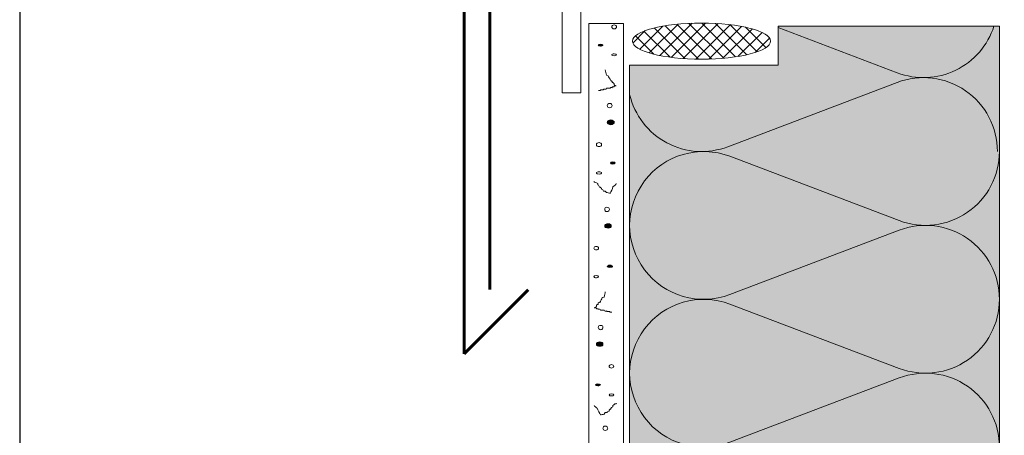
# Model space of a CAD drawing. Units: millimetres. Extents: x 0 to 384, y 0 to 259.
# Drawn here: x 0 to 80, y 121 to 155 of the extents above; entities that cross this region are included whole.
import ezdxf

# ---------------------------------------------------------------- set-up
doc = ezdxf.new("R2010")
doc.units = ezdxf.units.MM
for name, color, linetype, lineweight in [('Bitumen', 7, 'Continuous', 9), ('Dichtung', 7, 'Continuous', 9), ('Dämmung', 7, 'Continuous', 9), ('Profil', 7, 'Continuous', 60), ('Putz', 7, 'Continuous', 9)]:
    doc.layers.add(name, color=color, linetype=linetype, lineweight=lineweight)
doc.layers.add('Dämmung_Hg', color=7, linetype='Continuous', lineweight=9, true_color=0xfff2a6)

# ---------------------------------------------------------------- blocks, each defined once
blk = doc.blocks.new('*U7')
at = {"layer": 'Dämmung'}
for p, q in [((0.376, 22.032), (5.634, 8.19)), ((11.678, 22.032), (6.421, 8.19))]:
    blk.add_line(p, q, dxfattribs=at)
for centre, start, end in [((6.027, 24.178), 339.20343, 200.79657), ((-0.017, 6.044), 270, 20.79657), ((12.072, 6.044), 159.20343, 270)]:
    blk.add_arc(centre, 6.045, start, end, dxfattribs=at)

msp = doc.modelspace()

# ---------------------------------------------------------------- hatches: boundary and pattern name
at = {"layer": 'Dichtung'}
h = msp.add_hatch(dxfattribs=at)
h.set_pattern_fill('ANSI37', color=256, scale=0.24)
h.set_pattern_definition([(45, (33.2767, 34.9576), (-0.5388154, 0.5388154), []), (135, (33.2767, 34.9576), (-0.5388154, -0.5388154), [])])
edge = h.paths.add_edge_path()
edge.add_ellipse((55.725, 153.246), major_axis=(5.647, 0), ratio=0.261526, start_angle=0, end_angle=360)
at = {"layer": 'Dämmung_Hg'}
h = msp.add_hatch(color=256, dxfattribs=at)
h.dxf.hatch_style = 1
h.paths.add_polyline_path([(61.991, 151.275), (49.859, 151.275), (49.859, 107.948), (80.083, 107.948), (80.083, 154.475), (61.991, 154.475)])
at = {"layer": 'Putz'}
h = msp.add_hatch(color=256, dxfattribs=at)
h.dxf.hatch_style = 2
edge = h.paths.add_edge_path()
edge.add_spline(control_points=[(47.57, 152.822), (47.57, 152.822), (47.677, 152.858), (47.677, 152.93), (47.677, 152.965), (47.57, 153.001), (47.463, 153.001), (47.356, 153.001), (47.284, 152.965), (47.284, 152.93), (47.284, 152.858), (47.356, 152.822), (47.463, 152.822), (47.57, 152.822)], knot_values=[0, 0, 0, 0, 0, 1, 1, 1, 2, 2, 2, 3, 3, 3, 4, 4, 4, 4], degree=3, periodic=0)
h = msp.add_hatch(color=256, dxfattribs=at)
h.dxf.hatch_style = 2
edge = h.paths.add_edge_path()
edge.add_spline(control_points=[(48.462, 146.402), (48.462, 146.402), (48.604, 146.509), (48.604, 146.616), (48.604, 146.687), (48.462, 146.794), (48.319, 146.794), (48.14, 146.794), (48.033, 146.687), (48.033, 146.616), (48.033, 146.509), (48.14, 146.402), (48.319, 146.402), (48.462, 146.402)], knot_values=[0, 0, 0, 0, 0, 1, 1, 1, 2, 2, 2, 3, 3, 3, 4, 4, 4, 4], degree=3, periodic=0)
h = msp.add_hatch(color=256, dxfattribs=at)
h.dxf.hatch_style = 2
edge = h.paths.add_edge_path()
edge.add_spline(control_points=[(48.569, 143.191), (48.569, 143.191), (48.675, 143.227), (48.675, 143.298), (48.675, 143.334), (48.569, 143.37), (48.462, 143.37), (48.354, 143.37), (48.283, 143.334), (48.283, 143.298), (48.283, 143.227), (48.354, 143.191), (48.462, 143.191), (48.569, 143.191)], knot_values=[0, 0, 0, 0, 0, 1, 1, 1, 2, 2, 2, 3, 3, 3, 4, 4, 4, 4], degree=3, periodic=0)
h = msp.add_hatch(color=256, dxfattribs=at)
h.dxf.hatch_style = 2
edge = h.paths.add_edge_path()
edge.add_spline(control_points=[(48.248, 137.948), (48.248, 137.948), (48.354, 138.019), (48.354, 138.126), (48.354, 138.233), (48.248, 138.305), (48.105, 138.305), (47.927, 138.305), (47.819, 138.233), (47.819, 138.126), (47.819, 138.019), (47.927, 137.948), (48.105, 137.948), (48.248, 137.948)], knot_values=[0, 0, 0, 0, 0, 1, 1, 1, 2, 2, 2, 3, 3, 3, 4, 4, 4, 4], degree=3, periodic=0)
h = msp.add_hatch(color=256, dxfattribs=at)
h.dxf.hatch_style = 2
edge = h.paths.add_edge_path()
edge.add_spline(control_points=[(48.354, 134.737), (48.354, 134.737), (48.462, 134.773), (48.462, 134.809), (48.462, 134.845), (48.354, 134.916), (48.248, 134.916), (48.14, 134.916), (48.033, 134.845), (48.033, 134.809), (48.033, 134.773), (48.14, 134.737), (48.248, 134.737), (48.354, 134.737)], knot_values=[0, 0, 0, 0, 0, 1, 1, 1, 2, 2, 2, 3, 3, 3, 4, 4, 4, 4], degree=3, periodic=0)
h = msp.add_hatch(color=256, dxfattribs=at)
h.dxf.hatch_style = 2
edge = h.paths.add_edge_path()
edge.add_spline(control_points=[(47.57, 128.281), (47.57, 128.281), (47.677, 128.352), (47.677, 128.459), (47.677, 128.566), (47.57, 128.638), (47.427, 128.638), (47.249, 128.638), (47.142, 128.566), (47.142, 128.459), (47.142, 128.352), (47.249, 128.281), (47.427, 128.281), (47.57, 128.281)], knot_values=[0, 0, 0, 0, 0, 1, 1, 1, 2, 2, 2, 3, 3, 3, 4, 4, 4, 4], degree=3, periodic=0)
h = msp.add_hatch(color=256, dxfattribs=at)
h.dxf.hatch_style = 2
edge = h.paths.add_edge_path()
edge.add_spline(control_points=[(47.356, 125.035), (47.356, 125.035), (47.463, 125.106), (47.463, 125.142), (47.463, 125.178), (47.356, 125.213), (47.249, 125.213), (47.142, 125.213), (47.07, 125.178), (47.07, 125.142), (47.07, 125.106), (47.142, 125.035), (47.249, 125.035), (47.356, 125.035)], knot_values=[0, 0, 0, 0, 0, 1, 1, 1, 2, 2, 2, 3, 3, 3, 4, 4, 4, 4], degree=3, periodic=0)

# ---------------------------------------------------------------- linework, layer by layer
at = {"layer": 'Bitumen'}
msp.add_lwpolyline([(45.855, 158.008), (45.855, 149.008), (44.355, 149.008), (44.355, 158.008)], close=True, dxfattribs=at)
at = {"layer": 'Defpoints'}
msp.add_lwpolyline([(0, 0), (383.579, 0), (383.579, 258.563), (0, 258.563)], close=True, dxfattribs=at)
at = {"layer": 'Dichtung'}
msp.add_ellipse((55.725, 153.246), major_axis=(5.647, 0), ratio=0.261526, dxfattribs=at)
at = {"layer": 'Dämmung'}
for p, q in [((61.991, 154.475), (80.083, 154.475)), ((61.991, 151.275), (61.991, 154.475)), ((61.991, 154.354), (71.732, 150.655)), ((80.083, 154.475), (80.083, 107.948)), ((49.859, 151.275), (61.991, 151.275)), ((49.859, 107.948), (49.859, 151.275)), ((49.859, 107.948), (49.859, 151.275)), ((57.89, 144.61), (71.732, 149.867))]:
    msp.add_line(p, q, dxfattribs=at)
for centre, start, end in [((73.878, 156.306), 249.20343, 342.3757), ((73.878, 144.216), 0, 110.79657), ((55.744, 150.261), 193.21968, 290.79657)]:
    msp.add_arc(centre, 6.045, start, end, dxfattribs=at)
at = {"layer": 'Dämmung_Hg'}
for p, q in [((61.991, 154.475), (80.083, 154.475)), ((61.991, 151.275), (61.991, 154.475)), ((80.083, 154.475), (80.083, 107.948)), ((49.859, 151.275), (61.991, 151.275)), ((49.859, 107.948), (49.859, 151.275))]:
    msp.add_line(p, q, dxfattribs=at)
at = {"layer": 'Profil'}
for p, q in [((36.328, 127.654), (36.328, 198.767)), ((38.436, 132.93), (38.436, 196.499)), ((36.328, 127.654), (41.568, 132.894))]:
    msp.add_line(p, q, dxfattribs=at)
at = {"layer": 'Putz'}
msp.add_lwpolyline([(49.353, 107.948), (49.353, 154.677), (46.535, 154.677), (46.535, 107.948)], dxfattribs=at)
for points, knots in [([(48.604, 154.249), (48.711, 154.249), (48.783, 154.321), (48.783, 154.428), (48.783, 154.499), (48.711, 154.57), (48.604, 154.57), (48.462, 154.57), (48.39, 154.499), (48.39, 154.428), (48.39, 154.321), (48.462, 154.249), (48.604, 154.249)], [0, 0, 0, 0, 1, 1, 1, 2, 2, 2, 3, 3, 3, 4, 4, 4, 4]), ([(47.463, 152.822), (47.57, 152.822), (47.677, 152.858), (47.677, 152.93), (47.677, 152.965), (47.57, 153.001), (47.463, 153.001), (47.356, 153.001), (47.284, 152.965), (47.284, 152.93), (47.284, 152.858), (47.356, 152.822), (47.463, 152.822)], [0, 0, 0, 0, 1, 1, 1, 2, 2, 2, 3, 3, 3, 4, 4, 4, 4]), ([(48.604, 152.038), (48.711, 152.038), (48.783, 152.073), (48.783, 152.109), (48.783, 152.18), (48.711, 152.216), (48.604, 152.216), (48.462, 152.216), (48.39, 152.18), (48.39, 152.109), (48.39, 152.073), (48.462, 152.038), (48.604, 152.038)], [0, 0, 0, 0, 1, 1, 1, 2, 2, 2, 3, 3, 3, 4, 4, 4, 4]), ([(47.855, 150.896), (47.855, 150.754), (47.962, 150.575), (47.962, 150.468), (47.962, 150.468), (48.105, 150.397), (48.105, 150.397), (48.105, 150.29), (48.283, 150.183), (48.283, 150.04), (48.426, 150.04), (48.283, 149.969), (48.426, 149.969), (48.426, 149.969), (48.426, 149.933), (48.426, 149.933), (48.426, 149.933), (48.426, 149.862), (48.426, 149.862), (48.604, 149.862), (48.426, 149.791), (48.604, 149.791), (48.604, 149.791), (48.604, 149.755), (48.604, 149.755), (48.604, 149.755), (48.604, 149.683), (48.604, 149.683), (48.604, 149.683), (48.747, 149.576), (48.747, 149.576), (48.747, 149.576), (48.604, 149.576), (48.604, 149.576), (48.604, 149.576), (48.604, 149.505), (48.604, 149.505), (48.604, 149.505), (48.497, 149.505), (48.497, 149.505), (48.497, 149.505), (48.426, 149.505), (48.426, 149.505), (48.426, 149.505), (48.426, 149.434), (48.426, 149.434), (48.354, 149.434), (48.283, 149.505), (48.283, 149.398), (48.283, 149.398), (47.962, 149.398), (47.962, 149.398), (47.962, 149.255), (47.784, 149.327), (47.712, 149.327), (47.712, 149.327), (47.712, 149.255), (47.712, 149.255), (47.712, 149.255), (47.463, 149.255), (47.463, 149.255), (47.463, 149.255), (47.463, 149.22), (47.463, 149.22), (47.463, 149.22), (47.32, 149.22), (47.32, 149.22)], [0, 0, 0, 0, 1, 1, 1, 2, 2, 2, 3, 3, 3, 4, 4, 4, 5, 5, 5, 6, 6, 6, 7, 7, 7, 8, 8, 8, 9, 9, 9, 10, 10, 10, 11, 11, 11, 12, 12, 12, 13, 13, 13, 14, 14, 14, 15, 15, 15, 16, 16, 16, 17, 17, 17, 18, 18, 18, 19, 19, 19, 20, 20, 20, 21, 21, 21, 22, 22, 22, 22]), ([(48.248, 147.793), (48.354, 147.793), (48.426, 147.864), (48.426, 147.971), (48.426, 148.078), (48.354, 148.15), (48.248, 148.15), (48.105, 148.15), (48.033, 148.078), (48.033, 147.971), (48.033, 147.864), (48.105, 147.793), (48.248, 147.793)], [0, 0, 0, 0, 1, 1, 1, 2, 2, 2, 3, 3, 3, 4, 4, 4, 4]), ([(48.319, 146.402), (48.462, 146.402), (48.604, 146.509), (48.604, 146.616), (48.604, 146.687), (48.462, 146.794), (48.319, 146.794), (48.14, 146.794), (48.033, 146.687), (48.033, 146.616), (48.033, 146.509), (48.14, 146.402), (48.319, 146.402)], [0, 0, 0, 0, 1, 1, 1, 2, 2, 2, 3, 3, 3, 4, 4, 4, 4]), ([(47.356, 144.618), (47.463, 144.618), (47.57, 144.69), (47.57, 144.761), (47.57, 144.868), (47.463, 144.939), (47.356, 144.939), (47.249, 144.939), (47.142, 144.868), (47.142, 144.761), (47.142, 144.69), (47.249, 144.618), (47.356, 144.618)], [0, 0, 0, 0, 1, 1, 1, 2, 2, 2, 3, 3, 3, 4, 4, 4, 4]), ([(48.462, 143.191), (48.569, 143.191), (48.675, 143.227), (48.675, 143.298), (48.675, 143.334), (48.569, 143.37), (48.462, 143.37), (48.354, 143.37), (48.283, 143.334), (48.283, 143.298), (48.283, 143.227), (48.354, 143.191), (48.462, 143.191)], [0, 0, 0, 0, 1, 1, 1, 2, 2, 2, 3, 3, 3, 4, 4, 4, 4]), ([(47.356, 142.371), (47.463, 142.371), (47.57, 142.407), (47.57, 142.442), (47.57, 142.514), (47.463, 142.549), (47.356, 142.549), (47.249, 142.549), (47.142, 142.514), (47.142, 142.442), (47.142, 142.407), (47.249, 142.371), (47.356, 142.371)], [0, 0, 0, 0, 1, 1, 1, 2, 2, 2, 3, 3, 3, 4, 4, 4, 4]), ([(48.747, 141.586), (48.747, 141.515), (48.604, 141.408), (48.497, 141.337), (48.497, 141.158), (48.283, 140.944), (48.283, 140.802), (48.176, 140.802), (48.033, 140.873), (47.962, 140.873), (47.962, 140.873), (47.855, 140.98), (47.855, 140.98), (47.855, 140.98), (47.784, 140.98), (47.784, 140.98), (47.784, 140.98), (47.712, 140.98), (47.712, 140.98), (47.712, 141.051), (47.641, 141.123), (47.57, 141.123), (47.57, 141.123), (47.57, 141.158), (47.57, 141.158), (47.57, 141.158), (47.57, 141.229), (47.57, 141.229), (47.391, 141.229), (47.57, 141.301), (47.391, 141.301), (47.391, 141.337), (47.32, 141.479), (47.249, 141.479), (47.249, 141.479), (47.249, 141.515), (47.249, 141.515), (47.249, 141.515), (47.249, 141.586), (47.249, 141.586), (47.249, 141.586), (47.142, 141.658), (47.142, 141.658), (47.142, 141.658), (47.07, 141.693), (47.07, 141.693), (46.999, 141.693), (46.928, 141.693), (46.928, 141.765)], [0, 0, 0, 0, 1, 1, 1, 2, 2, 2, 3, 3, 3, 4, 4, 4, 5, 5, 5, 6, 6, 6, 7, 7, 7, 8, 8, 8, 9, 9, 9, 10, 10, 10, 11, 11, 11, 12, 12, 12, 13, 13, 13, 14, 14, 14, 15, 15, 15, 16, 16, 16, 16]), ([(47.998, 139.303), (48.105, 139.303), (48.212, 139.41), (48.212, 139.482), (48.212, 139.589), (48.105, 139.66), (47.998, 139.66), (47.891, 139.66), (47.819, 139.589), (47.819, 139.482), (47.819, 139.41), (47.891, 139.303), (47.998, 139.303)], [0, 0, 0, 0, 1, 1, 1, 2, 2, 2, 3, 3, 3, 4, 4, 4, 4]), ([(48.105, 137.948), (48.248, 137.948), (48.354, 138.019), (48.354, 138.126), (48.354, 138.233), (48.248, 138.305), (48.105, 138.305), (47.927, 138.305), (47.819, 138.233), (47.819, 138.126), (47.819, 138.019), (47.927, 137.948), (48.105, 137.948)], [0, 0, 0, 0, 1, 1, 1, 2, 2, 2, 3, 3, 3, 4, 4, 4, 4]), ([(47.142, 136.164), (47.249, 136.164), (47.32, 136.236), (47.32, 136.307), (47.32, 136.378), (47.249, 136.45), (47.142, 136.45), (47.035, 136.45), (46.928, 136.378), (46.928, 136.307), (46.928, 136.236), (47.035, 136.164), (47.142, 136.164)], [0, 0, 0, 0, 1, 1, 1, 2, 2, 2, 3, 3, 3, 4, 4, 4, 4]), ([(48.248, 134.737), (48.354, 134.737), (48.462, 134.773), (48.462, 134.809), (48.462, 134.845), (48.354, 134.916), (48.248, 134.916), (48.14, 134.916), (48.033, 134.845), (48.033, 134.809), (48.033, 134.773), (48.14, 134.737), (48.248, 134.737)], [0, 0, 0, 0, 1, 1, 1, 2, 2, 2, 3, 3, 3, 4, 4, 4, 4]), ([(47.142, 133.881), (47.249, 133.881), (47.32, 133.917), (47.32, 133.988), (47.32, 134.024), (47.249, 134.06), (47.142, 134.06), (47.035, 134.06), (46.928, 134.024), (46.928, 133.988), (46.928, 133.917), (47.035, 133.881), (47.142, 133.881)], [0, 0, 0, 0, 1, 1, 1, 2, 2, 2, 3, 3, 3, 4, 4, 4, 4]), ([(47.855, 132.74), (47.855, 132.633), (47.784, 132.454), (47.784, 132.312), (47.784, 132.312), (47.605, 132.276), (47.605, 132.276), (47.605, 132.133), (47.463, 132.027), (47.463, 131.884), (47.284, 131.884), (47.463, 131.848), (47.284, 131.848), (47.284, 131.848), (47.284, 131.777), (47.284, 131.777), (47.284, 131.777), (47.284, 131.706), (47.284, 131.706), (47.142, 131.706), (47.284, 131.67), (47.142, 131.67), (47.142, 131.67), (47.142, 131.598), (47.142, 131.598), (47.142, 131.598), (47.142, 131.527), (47.142, 131.527), (47.142, 131.527), (46.963, 131.42), (46.963, 131.42), (46.963, 131.42), (47.142, 131.42), (47.142, 131.42), (47.142, 131.42), (47.142, 131.349), (47.142, 131.349), (47.142, 131.349), (47.213, 131.349), (47.213, 131.349), (47.213, 131.349), (47.284, 131.349), (47.284, 131.349), (47.284, 131.349), (47.284, 131.313), (47.284, 131.313), (47.356, 131.313), (47.463, 131.349), (47.463, 131.242), (47.463, 131.242), (47.784, 131.242), (47.784, 131.242), (47.784, 131.135), (47.927, 131.17), (47.998, 131.17), (47.998, 131.17), (47.998, 131.135), (47.998, 131.135), (47.998, 131.135), (48.248, 131.135), (48.248, 131.135), (48.248, 131.135), (48.248, 131.063), (48.248, 131.063), (48.248, 131.063), (48.39, 131.063), (48.39, 131.063)], [0, 0, 0, 0, 1, 1, 1, 2, 2, 2, 3, 3, 3, 4, 4, 4, 5, 5, 5, 6, 6, 6, 7, 7, 7, 8, 8, 8, 9, 9, 9, 10, 10, 10, 11, 11, 11, 12, 12, 12, 13, 13, 13, 14, 14, 14, 15, 15, 15, 16, 16, 16, 17, 17, 17, 18, 18, 18, 19, 19, 19, 20, 20, 20, 21, 21, 21, 22, 22, 22, 22]), ([(47.498, 129.637), (47.605, 129.637), (47.677, 129.743), (47.677, 129.815), (47.677, 129.922), (47.605, 129.993), (47.498, 129.993), (47.391, 129.993), (47.284, 129.922), (47.284, 129.815), (47.284, 129.743), (47.391, 129.637), (47.498, 129.637)], [0, 0, 0, 0, 1, 1, 1, 2, 2, 2, 3, 3, 3, 4, 4, 4, 4]), ([(47.427, 128.281), (47.57, 128.281), (47.677, 128.352), (47.677, 128.459), (47.677, 128.566), (47.57, 128.638), (47.427, 128.638), (47.249, 128.638), (47.142, 128.566), (47.142, 128.459), (47.142, 128.352), (47.249, 128.281), (47.427, 128.281)], [0, 0, 0, 0, 1, 1, 1, 2, 2, 2, 3, 3, 3, 4, 4, 4, 4]), ([(48.354, 126.498), (48.462, 126.498), (48.569, 126.569), (48.569, 126.64), (48.569, 126.712), (48.462, 126.783), (48.354, 126.783), (48.248, 126.783), (48.176, 126.712), (48.176, 126.64), (48.176, 126.569), (48.248, 126.498), (48.354, 126.498)], [0, 0, 0, 0, 1, 1, 1, 2, 2, 2, 3, 3, 3, 4, 4, 4, 4]), ([(47.249, 125.035), (47.356, 125.035), (47.463, 125.106), (47.463, 125.142), (47.463, 125.178), (47.356, 125.213), (47.249, 125.213), (47.142, 125.213), (47.07, 125.178), (47.07, 125.142), (47.07, 125.106), (47.142, 125.035), (47.249, 125.035)], [0, 0, 0, 0, 1, 1, 1, 2, 2, 2, 3, 3, 3, 4, 4, 4, 4]), ([(48.354, 124.215), (48.462, 124.215), (48.569, 124.25), (48.569, 124.322), (48.569, 124.357), (48.462, 124.393), (48.354, 124.393), (48.248, 124.393), (48.176, 124.357), (48.176, 124.322), (48.176, 124.25), (48.248, 124.215), (48.354, 124.215)], [0, 0, 0, 0, 1, 1, 1, 2, 2, 2, 3, 3, 3, 4, 4, 4, 4]), ([(46.963, 123.43), (46.963, 123.394), (47.142, 123.252), (47.213, 123.216), (47.213, 123.038), (47.463, 122.788), (47.463, 122.681), (47.534, 122.681), (47.677, 122.717), (47.784, 122.717), (47.784, 122.717), (47.855, 122.859), (47.855, 122.859), (47.855, 122.859), (47.927, 122.859), (47.927, 122.859), (47.927, 122.859), (47.998, 122.859), (47.998, 122.859), (47.998, 122.895), (48.105, 122.966), (48.176, 122.966), (48.176, 122.966), (48.176, 123.038), (48.176, 123.038), (48.176, 123.038), (48.176, 123.073), (48.176, 123.073), (48.319, 123.073), (48.176, 123.144), (48.319, 123.144), (48.319, 123.216), (48.39, 123.323), (48.497, 123.323), (48.497, 123.323), (48.497, 123.394), (48.497, 123.394), (48.497, 123.394), (48.497, 123.43), (48.497, 123.43), (48.497, 123.43), (48.569, 123.501), (48.569, 123.501), (48.569, 123.501), (48.64, 123.573), (48.64, 123.573), (48.711, 123.573), (48.818, 123.573), (48.818, 123.608)], [0, 0, 0, 0, 1, 1, 1, 2, 2, 2, 3, 3, 3, 4, 4, 4, 5, 5, 5, 6, 6, 6, 7, 7, 7, 8, 8, 8, 9, 9, 9, 10, 10, 10, 11, 11, 11, 12, 12, 12, 13, 13, 13, 14, 14, 14, 15, 15, 15, 16, 16, 16, 16]), ([(47.855, 121.397), (47.998, 121.397), (48.069, 121.504), (48.069, 121.575), (48.069, 121.682), (47.998, 121.753), (47.855, 121.753), (47.748, 121.753), (47.677, 121.682), (47.677, 121.575), (47.677, 121.504), (47.748, 121.397), (47.855, 121.397)], [0, 0, 0, 0, 1, 1, 1, 2, 2, 2, 3, 3, 3, 4, 4, 4, 4])]:
    msp.add_open_spline(points, degree=3, knots=knots, dxfattribs=at)

# ---------------------------------------------------------------- block references
at = {"layer": 'Dämmung', "rotation": 90}
for p in [(80.082, 132.144), (80.082, 120.054)]:
    msp.add_blockref('*U7', p, dxfattribs=at)

doc.saveas('drawing.dxf')
